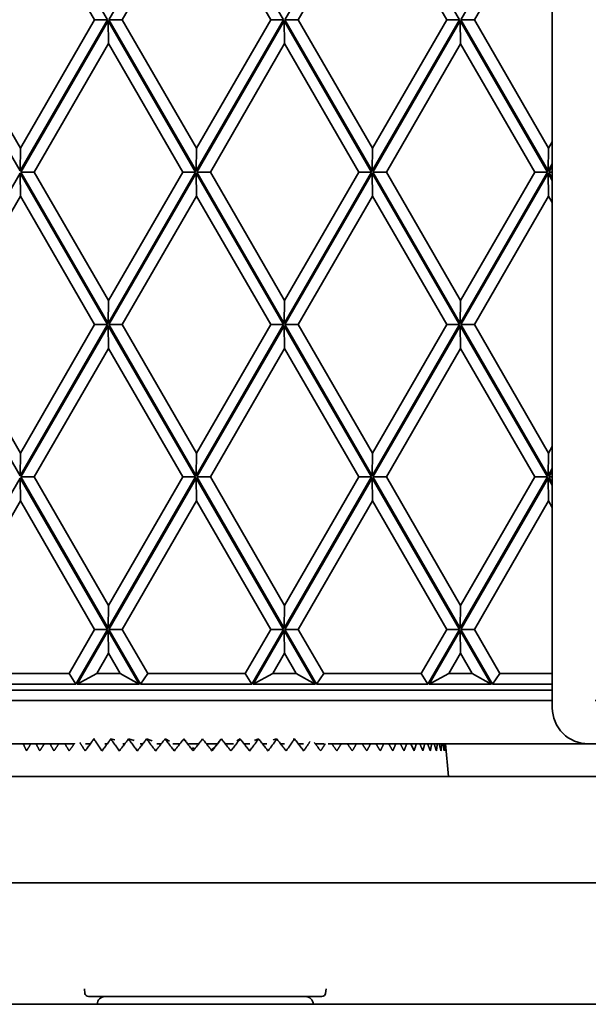
# Model space of a CAD drawing. Units: millimetres. Extents: x 0 to 26431, y 0 to 8410.
# Drawn here: x 1455 to 1503, y 4964 to 5047 of the extents above; entities that cross this region are included whole.
import ezdxf

# ---------------------------------------------------------------- set-up
doc = ezdxf.new("R2010")
doc.units = ezdxf.units.MM
doc.header["$LTSCALE"] = 10
doc.layers.get('0').update_dxf_attribs({"lineweight": 0})
doc.layers.add('Visible Edges(ISO)', color=7, linetype='Continuous', lineweight=35)

# ---------------------------------------------------------------- blocks, each defined once
blk = doc.blocks.new('trede')
at = {"layer": 'Visible Edges(ISO)'}
for p, q in [((0, 171.912), (0, -171.912)), ((99.45, 171.912), (99.45, -171.912)), ((62.352, -114.476), (55.07, -101.853)), ((69.749, -101.853), (62.465, -114.479)), ((77.031, -114.476), (69.749, -101.853)), ((84.426, -101.856), (77.144, -114.479)), ((91.708, -114.478), (84.426, -101.856)), ((99.105, -101.856), (91.823, -114.479)), ((61.287, -114.476), (55.101, -103.753)), ((69.78, -103.753), (63.592, -114.479)), ((75.966, -114.476), (69.78, -103.753)), ((84.457, -103.756), (78.271, -114.479)), ((90.643, -114.478), (84.457, -103.756)), ((99.136, -103.756), (92.95, -114.479)), ((47.786, -114.479), (55.068, -127.101)), ((48.913, -114.479), (55.099, -125.201)), ((55.068, -127.101), (62.352, -114.476)), ((55.099, -125.201), (61.287, -114.476)), ((62.409, -114.576), (55.129, -127.196)), ((61.287, -114.476), (62.352, -114.476)), ((69.693, -127.2), (62.409, -114.576)), ((62.44, -116.476), (62.409, -114.576)), ((62.465, -114.479), (69.747, -127.101)), ((62.465, -114.479), (63.592, -114.479)), ((63.592, -114.479), (69.778, -125.201)), ((69.747, -127.101), (77.031, -114.476)), ((69.778, -125.201), (75.966, -114.476)), ((77.089, -114.576), (69.808, -127.196)), ((75.966, -114.476), (77.031, -114.476)), ((84.371, -127.198), (77.089, -114.576)), ((77.119, -116.476), (77.089, -114.576)), ((77.144, -114.479), (84.426, -127.101)), ((77.144, -114.479), (78.271, -114.479)), ((78.271, -114.479), (84.457, -125.201)), ((84.426, -127.101), (91.708, -114.478)), ((84.457, -125.201), (90.643, -114.478)), ((91.766, -114.578), (84.485, -127.198)), ((90.643, -114.478), (91.708, -114.478)), ((99.048, -127.2), (91.766, -114.578)), ((91.797, -116.478), (91.766, -114.578)), ((91.823, -114.479), (99.105, -127.101)), ((91.823, -114.479), (92.95, -114.479)), ((92.95, -114.479), (99.136, -125.201)), ((62.44, -116.476), (56.256, -127.196)), ((68.628, -127.2), (62.44, -116.476)), ((77.119, -116.476), (70.935, -127.196)), ((83.305, -127.198), (77.119, -116.476)), ((91.797, -116.478), (85.612, -127.198)), ((97.983, -127.2), (91.797, -116.478)), ((99.136, -125.201), (99.45, -124.657)), ((55.068, -127.101), (55.099, -125.201)), ((69.747, -127.101), (69.778, -125.201)), ((84.426, -127.101), (84.457, -125.201)), ((99.105, -127.101), (99.136, -125.201)), ((99.105, -127.101), (99.45, -126.503)), ((55.07, -127.293), (47.786, -139.919)), ((62.352, -139.916), (55.07, -127.293)), ((55.101, -129.193), (55.07, -127.293)), ((55.129, -127.196), (62.412, -139.82)), ((56.256, -127.196), (55.129, -127.196)), ((56.256, -127.196), (62.443, -137.92)), ((62.412, -139.82), (69.693, -127.2)), ((62.443, -137.92), (68.628, -127.2)), ((69.749, -127.293), (62.465, -139.919)), ((68.628, -127.2), (69.693, -127.2)), ((77.031, -139.916), (69.749, -127.293)), ((69.78, -129.193), (69.749, -127.293)), ((69.808, -127.196), (77.09, -139.818)), ((70.935, -127.196), (69.808, -127.196)), ((70.935, -127.196), (77.121, -137.918)), ((77.09, -139.818), (84.371, -127.198)), ((77.121, -137.918), (83.305, -127.198)), ((84.426, -127.296), (77.144, -139.919)), ((83.305, -127.198), (84.371, -127.198)), ((91.708, -139.918), (84.426, -127.296)), ((84.457, -129.196), (84.426, -127.296)), ((84.485, -127.198), (91.767, -139.82)), ((85.612, -127.198), (84.485, -127.198)), ((85.612, -127.198), (91.798, -137.92)), ((91.767, -139.82), (99.048, -127.2)), ((91.798, -137.92), (97.983, -127.2)), ((99.105, -127.296), (91.823, -139.919)), ((97.983, -127.2), (99.048, -127.2)), ((99.45, -127.893), (99.105, -127.296)), ((99.136, -129.196), (99.105, -127.296)), ((99.45, -126.703), (99.164, -127.198)), ((99.164, -127.198), (99.45, -127.693)), ((99.45, -127.198), (99.164, -127.198)), ((55.101, -129.193), (48.913, -139.919)), ((61.287, -139.916), (55.101, -129.193)), ((69.78, -129.193), (63.592, -139.919)), ((75.966, -139.916), (69.78, -129.193)), ((84.457, -129.196), (78.271, -139.919)), ((90.643, -139.918), (84.457, -129.196)), ((99.136, -129.196), (92.95, -139.919)), ((99.45, -129.74), (99.136, -129.196)), ((62.443, -137.92), (62.412, -139.82)), ((77.121, -137.918), (77.09, -139.818)), ((91.798, -137.92), (91.767, -139.82)), ((47.786, -139.919), (55.068, -152.541)), ((48.913, -139.919), (55.099, -150.641)), ((55.068, -152.541), (62.352, -139.916)), ((55.099, -150.641), (61.287, -139.916)), ((62.409, -140.016), (55.129, -152.636)), ((61.287, -139.916), (62.352, -139.916)), ((69.693, -152.64), (62.409, -140.016)), ((62.44, -141.916), (62.409, -140.016)), ((62.465, -139.919), (69.747, -152.541)), ((62.465, -139.919), (63.592, -139.919)), ((63.592, -139.919), (69.778, -150.641)), ((69.747, -152.541), (77.031, -139.916)), ((69.778, -150.641), (75.966, -139.916)), ((77.089, -140.016), (69.808, -152.636)), ((75.966, -139.916), (77.031, -139.916)), ((84.371, -152.638), (77.089, -140.016)), ((77.119, -141.916), (77.089, -140.016)), ((77.144, -139.919), (84.426, -152.541)), ((77.144, -139.919), (78.271, -139.919)), ((78.271, -139.919), (84.457, -150.641)), ((84.426, -152.541), (91.708, -139.918)), ((84.457, -150.641), (90.643, -139.918)), ((91.766, -140.018), (84.485, -152.638)), ((90.643, -139.918), (91.708, -139.918)), ((99.048, -152.64), (91.766, -140.018)), ((91.797, -141.918), (91.766, -140.018)), ((91.823, -139.919), (99.105, -152.541)), ((91.823, -139.919), (92.95, -139.919)), ((92.95, -139.919), (99.136, -150.641)), ((62.44, -141.916), (56.256, -152.636)), ((68.628, -152.64), (62.44, -141.916)), ((77.119, -141.916), (70.935, -152.636)), ((83.305, -152.638), (77.119, -141.916)), ((91.797, -141.918), (85.612, -152.638)), ((97.983, -152.64), (91.797, -141.918)), ((99.136, -150.641), (99.45, -150.097)), ((55.068, -152.541), (55.099, -150.641)), ((69.747, -152.541), (69.778, -150.641)), ((84.426, -152.541), (84.457, -150.641)), ((99.105, -152.541), (99.136, -150.641)), ((99.105, -152.541), (99.45, -151.943)), ((55.07, -152.733), (47.786, -165.359)), ((62.352, -165.356), (55.07, -152.733)), ((55.101, -154.633), (55.07, -152.733)), ((55.129, -152.636), (62.412, -165.26)), ((56.256, -152.636), (55.129, -152.636)), ((56.256, -152.636), (62.443, -163.36)), ((62.412, -165.26), (69.693, -152.64)), ((62.443, -163.36), (68.628, -152.64)), ((69.749, -152.733), (62.465, -165.359)), ((68.628, -152.64), (69.693, -152.64)), ((77.031, -165.356), (69.749, -152.733)), ((69.78, -154.633), (69.749, -152.733)), ((69.808, -152.636), (77.09, -165.258)), ((70.935, -152.636), (69.808, -152.636)), ((70.935, -152.636), (77.121, -163.358)), ((77.09, -165.258), (84.371, -152.638)), ((77.121, -163.358), (83.305, -152.638)), ((84.426, -152.736), (77.144, -165.359)), ((83.305, -152.638), (84.371, -152.638)), ((91.708, -165.358), (84.426, -152.736)), ((84.457, -154.636), (84.426, -152.736)), ((84.485, -152.638), (91.767, -165.26)), ((85.612, -152.638), (84.485, -152.638)), ((85.612, -152.638), (91.798, -163.36)), ((91.767, -165.26), (99.048, -152.64)), ((91.798, -163.36), (97.983, -152.64)), ((99.105, -152.736), (91.823, -165.359)), ((97.983, -152.64), (99.048, -152.64)), ((99.45, -153.333), (99.105, -152.736)), ((99.136, -154.636), (99.105, -152.736)), ((99.45, -152.143), (99.164, -152.638)), ((99.164, -152.638), (99.45, -153.133)), ((99.45, -152.638), (99.164, -152.638)), ((55.101, -154.633), (48.913, -165.359)), ((61.287, -165.356), (55.101, -154.633)), ((69.78, -154.633), (63.592, -165.359)), ((75.966, -165.356), (69.78, -154.633)), ((84.457, -154.636), (78.271, -165.359)), ((90.643, -165.358), (84.457, -154.636)), ((99.136, -154.636), (92.95, -165.359)), ((99.45, -155.18), (99.136, -154.636)), ((62.443, -163.36), (62.412, -165.26)), ((77.121, -163.358), (77.09, -165.258)), ((91.798, -163.36), (91.767, -165.26)), ((59.155, -169.05), (61.287, -165.356)), ((59.716, -169.925), (62.352, -165.356)), ((62.409, -165.456), (59.831, -169.925)), ((61.287, -165.356), (62.352, -165.356)), ((64.988, -169.925), (62.409, -165.456)), ((62.44, -167.356), (62.409, -165.456)), ((62.465, -165.359), (65.099, -169.925)), ((62.465, -165.359), (63.592, -165.359)), ((63.592, -165.359), (65.722, -169.05)), ((73.834, -169.05), (75.966, -165.356)), ((74.395, -169.925), (77.031, -165.356)), ((77.089, -165.456), (74.51, -169.925)), ((75.966, -165.356), (77.031, -165.356)), ((79.667, -169.925), (77.089, -165.456)), ((77.119, -167.356), (77.089, -165.456)), ((77.144, -165.359), (79.778, -169.925)), ((77.144, -165.359), (78.271, -165.359)), ((78.271, -165.359), (80.401, -169.05)), ((88.513, -169.05), (90.643, -165.358)), ((89.074, -169.925), (91.708, -165.358)), ((91.766, -165.458), (89.189, -169.925)), ((90.643, -165.358), (91.708, -165.358)), ((94.343, -169.925), (91.766, -165.458)), ((91.797, -167.358), (91.766, -165.458)), ((91.823, -165.359), (94.458, -169.925)), ((91.823, -165.359), (92.95, -165.359)), ((92.95, -165.359), (95.08, -169.05)), ((62.44, -167.356), (61.463, -169.05)), ((63.418, -169.05), (62.44, -167.356)), ((77.119, -167.356), (76.142, -169.05)), ((78.097, -169.05), (77.119, -167.356)), ((91.797, -167.358), (90.821, -169.05)), ((92.773, -169.05), (91.797, -167.358)), ((59.155, -169.05), (51.043, -169.05)), ((59.155, -169.05), (59.716, -169.925)), ((59.831, -169.925), (61.463, -169.05)), ((63.418, -169.05), (61.463, -169.05)), ((64.988, -169.925), (63.418, -169.05)), ((65.722, -169.05), (65.099, -169.925)), ((73.834, -169.05), (65.722, -169.05)), ((73.834, -169.05), (74.395, -169.925)), ((74.51, -169.925), (76.142, -169.05)), ((78.097, -169.05), (76.142, -169.05)), ((79.667, -169.925), (78.097, -169.05)), ((80.401, -169.05), (79.778, -169.925)), ((88.513, -169.05), (80.401, -169.05)), ((88.513, -169.05), (89.074, -169.925)), ((89.189, -169.925), (90.821, -169.05)), ((92.773, -169.05), (90.821, -169.05)), ((94.343, -169.925), (92.773, -169.05)), ((95.08, -169.05), (94.458, -169.925)), ((99.45, -169.05), (95.08, -169.05)), ((59.716, -169.925), (50.42, -169.925)), ((64.988, -169.925), (59.831, -169.925)), ((74.395, -169.925), (65.099, -169.925)), ((79.667, -169.925), (74.51, -169.925)), ((89.074, -169.925), (79.778, -169.925)), ((94.343, -169.925), (89.189, -169.925)), ((99.45, -169.925), (94.458, -169.925)), ((99.45, -170.425), (4.426, -170.425)), ((99.45, -171.3), (3.582, -171.3)), ((2.998, -174.911), (59.585, -174.911)), ((60.513, -174.911), (60.937, -174.911)), ((61.233, -174.5), (61.263, -174.506)), ((62.135, -174.911), (62.347, -174.911)), ((62.652, -174.5), (62.975, -174.572)), ((63.65, -174.911), (63.808, -174.911)), ((64.12, -174.5), (64.57, -174.623)), ((65.085, -174.911), (65.31, -174.911)), ((65.626, -174.5), (66.076, -174.661)), ((66.462, -174.911), (66.845, -174.911)), ((67.163, -174.5), (67.519, -174.686)), ((67.803, -174.911), (68.401, -174.911)), ((68.72, -174.5), (68.924, -174.7)), ((69.124, -174.911), (69.971, -174.911)), ((70.606, -174.911), (71.524, -174.911)), ((71.858, -174.5), (71.82, -174.55)), ((72.177, -174.911), (72.857, -174.911)), ((73.42, -174.5), (73.137, -174.67)), ((73.739, -174.911), (74.222, -174.911)), ((74.963, -174.5), (74.618, -174.636)), ((75.28, -174.911), (75.637, -174.911)), ((76.479, -174.5), (76.177, -174.589)), ((76.792, -174.911), (77.126, -174.911)), ((77.959, -174.5), (77.844, -174.527)), ((78.266, -174.911), (78.712, -174.911)), ((79.691, -174.911), (80.43, -174.911)), ((80.77, -174.911), (102.448, -174.911)), ((87.926, -175.5), (87.643, -174.911)), ((90.545, -174.911), (90.784, -177.65)), ((69.455, -175.217), (69.608, -175.367)), ((72.42, -175.216), (72.429, -175.208)), ((105.794, -177.65), (15.586, -177.65)), ((76.894, -177.65), (77.198, -177.65)), ((94.9, -177.65), (95.192, -177.65)), ((10.524, -186.5), (105.016, -186.5)), ((60.478, -195.734), (60.435, -195.35)), ((80.539, -195.734), (80.583, -195.35)), ((80.601, -195.35), (80.583, -195.35)), ((80.241, -196), (60.776, -196)), ((25.064, -196.65), (106.816, -196.65)), ((59.685, -196.65), (59.957, -196.65)), ((79.099, -196.65), (79.895, -196.65)), ((81.061, -196.65), (81.332, -196.65)), ((86.163, -196.65), (86.448, -196.65))]:
    blk.add_line(p, q, dxfattribs=at)
at = {"layer": 'Visible Edges(ISO)', "flags": 128}
for points in [[(2.998, -174.911), (2.705, -174.896), (2.413, -174.853), (2.127, -174.781), (1.851, -174.682), (1.585, -174.556), (1.332, -174.405), (1.096, -174.23), (0.878, -174.032), (0.68, -173.813), (0.505, -173.577), (0.354, -173.325), (0.228, -173.058), (0.129, -172.781), (0.058, -172.497), (0.015, -172.205), (0, -171.912)], [(55.609, -175.5), (55.597, -175.475), (55.585, -175.45), (55.573, -175.425), (55.561, -175.4), (55.549, -175.375), (55.538, -175.35), (55.526, -175.325), (55.514, -175.3), (55.503, -175.276), (55.491, -175.251), (55.48, -175.226), (55.468, -175.202), (55.457, -175.177), (55.446, -175.153), (55.435, -175.128), (55.423, -175.104), (55.412, -175.08), (55.401, -175.055), (55.39, -175.031), (55.379, -175.007), (55.369, -174.983), (55.358, -174.959), (55.347, -174.935), (55.336, -174.911)], [(55.966, -174.911), (55.952, -174.935), (55.937, -174.959), (55.923, -174.983), (55.908, -175.007), (55.894, -175.031), (55.879, -175.055), (55.864, -175.08), (55.849, -175.104), (55.835, -175.128), (55.82, -175.153), (55.805, -175.177), (55.79, -175.202), (55.775, -175.226), (55.76, -175.251), (55.745, -175.276), (55.73, -175.3), (55.715, -175.325), (55.7, -175.35), (55.685, -175.375), (55.67, -175.4), (55.655, -175.425), (55.64, -175.45), (55.624, -175.475), (55.609, -175.5)], [(56.712, -175.5), (56.699, -175.475), (56.685, -175.45), (56.672, -175.425), (56.659, -175.4), (56.646, -175.375), (56.633, -175.35), (56.62, -175.325), (56.607, -175.3), (56.594, -175.276), (56.582, -175.251), (56.569, -175.226), (56.556, -175.202), (56.544, -175.177), (56.531, -175.153), (56.519, -175.128), (56.507, -175.104), (56.494, -175.08), (56.482, -175.055), (56.47, -175.031), (56.458, -175.007), (56.446, -174.983), (56.434, -174.959), (56.422, -174.935), (56.41, -174.911)], [(57.092, -174.911), (57.077, -174.935), (57.062, -174.959), (57.046, -174.983), (57.031, -175.007), (57.015, -175.031), (57, -175.055), (56.984, -175.08), (56.968, -175.104), (56.953, -175.128), (56.937, -175.153), (56.921, -175.177), (56.905, -175.202), (56.889, -175.226), (56.873, -175.251), (56.857, -175.276), (56.841, -175.3), (56.825, -175.325), (56.809, -175.35), (56.793, -175.375), (56.777, -175.4), (56.761, -175.425), (56.745, -175.45), (56.728, -175.475), (56.712, -175.5)], [(57.9, -175.5), (57.885, -175.475), (57.871, -175.45), (57.857, -175.425), (57.842, -175.4), (57.828, -175.375), (57.814, -175.35), (57.8, -175.325), (57.786, -175.3), (57.772, -175.276), (57.758, -175.251), (57.744, -175.226), (57.73, -175.202), (57.717, -175.177), (57.703, -175.153), (57.689, -175.128), (57.676, -175.104), (57.663, -175.08), (57.649, -175.055), (57.636, -175.031), (57.623, -175.007), (57.609, -174.983), (57.596, -174.959), (57.583, -174.935), (57.57, -174.911)], [(58.301, -174.911), (58.285, -174.935), (58.269, -174.959), (58.253, -174.983), (58.236, -175.007), (58.22, -175.031), (58.203, -175.055), (58.187, -175.08), (58.17, -175.104), (58.154, -175.128), (58.137, -175.153), (58.121, -175.177), (58.104, -175.202), (58.087, -175.226), (58.07, -175.251), (58.054, -175.276), (58.037, -175.3), (58.02, -175.325), (58.003, -175.35), (57.986, -175.375), (57.969, -175.4), (57.952, -175.425), (57.934, -175.45), (57.917, -175.475), (57.9, -175.5)], [(59.166, -175.5), (59.15, -175.475), (59.135, -175.45), (59.119, -175.425), (59.104, -175.4), (59.088, -175.375), (59.073, -175.35), (59.058, -175.325), (59.043, -175.3), (59.028, -175.276), (59.013, -175.251), (58.998, -175.226), (58.983, -175.202), (58.968, -175.177), (58.954, -175.153), (58.939, -175.128), (58.925, -175.104), (58.91, -175.08), (58.896, -175.055), (58.881, -175.031), (58.867, -175.007), (58.853, -174.983), (58.839, -174.959), (58.824, -174.935), (58.81, -174.911)], [(59.617, -174.866), (59.599, -174.892), (59.58, -174.918), (59.562, -174.944), (59.544, -174.97), (59.526, -174.995), (59.507, -175.022), (59.489, -175.048), (59.47, -175.074), (59.452, -175.1), (59.433, -175.126), (59.414, -175.153), (59.396, -175.179), (59.377, -175.205), (59.358, -175.232), (59.339, -175.258), (59.32, -175.285), (59.301, -175.312), (59.282, -175.338), (59.262, -175.365), (59.243, -175.392), (59.224, -175.419), (59.205, -175.446), (59.185, -175.473), (59.166, -175.5)], [(60.501, -175.5), (60.481, -175.47), (60.462, -175.44), (60.442, -175.41), (60.422, -175.38), (60.403, -175.35), (60.383, -175.32), (60.364, -175.29), (60.345, -175.261), (60.326, -175.231), (60.307, -175.201), (60.288, -175.172), (60.269, -175.143), (60.25, -175.113), (60.232, -175.084), (60.213, -175.055), (60.195, -175.026), (60.177, -174.997), (60.158, -174.968), (60.14, -174.939), (60.122, -174.91), (60.104, -174.881), (60.086, -174.853), (60.069, -174.824), (60.051, -174.795)], [(61.233, -174.5), (61.205, -174.54), (61.176, -174.58), (61.147, -174.62), (61.118, -174.661), (61.089, -174.701), (61.059, -174.742), (61.03, -174.783), (61, -174.824), (60.97, -174.865), (60.94, -174.906), (60.91, -174.948), (60.879, -174.989), (60.849, -175.031), (60.818, -175.073), (60.787, -175.115), (60.756, -175.157), (60.725, -175.2), (60.693, -175.242), (60.662, -175.285), (60.63, -175.327), (60.598, -175.37), (60.566, -175.413), (60.534, -175.457), (60.501, -175.5)], [(61.899, -175.5), (61.869, -175.457), (61.839, -175.413), (61.809, -175.37), (61.779, -175.327), (61.75, -175.285), (61.721, -175.242), (61.692, -175.2), (61.664, -175.157), (61.635, -175.115), (61.607, -175.073), (61.579, -175.031), (61.551, -174.989), (61.523, -174.948), (61.496, -174.906), (61.469, -174.865), (61.442, -174.824), (61.415, -174.783), (61.389, -174.742), (61.362, -174.701), (61.336, -174.661), (61.31, -174.62), (61.284, -174.58), (61.259, -174.54), (61.233, -174.5)], [(62.652, -174.5), (62.623, -174.54), (62.593, -174.58), (62.564, -174.62), (62.534, -174.661), (62.504, -174.701), (62.473, -174.742), (62.443, -174.783), (62.412, -174.824), (62.382, -174.865), (62.351, -174.906), (62.32, -174.948), (62.288, -174.989), (62.257, -175.031), (62.225, -175.073), (62.193, -175.115), (62.161, -175.157), (62.129, -175.2), (62.097, -175.242), (62.064, -175.285), (62.031, -175.327), (61.998, -175.37), (61.965, -175.413), (61.932, -175.457), (61.899, -175.5)], [(63.349, -175.5), (63.318, -175.457), (63.286, -175.413), (63.255, -175.37), (63.225, -175.327), (63.194, -175.285), (63.163, -175.242), (63.133, -175.2), (63.103, -175.157), (63.073, -175.115), (63.044, -175.073), (63.015, -175.031), (62.985, -174.989), (62.957, -174.948), (62.928, -174.906), (62.899, -174.865), (62.871, -174.824), (62.843, -174.783), (62.815, -174.742), (62.787, -174.701), (62.76, -174.661), (62.733, -174.62), (62.706, -174.58), (62.679, -174.54), (62.652, -174.5)], [(64.12, -174.5), (64.09, -174.54), (64.059, -174.58), (64.029, -174.62), (63.999, -174.661), (63.968, -174.701), (63.937, -174.742), (63.906, -174.783), (63.875, -174.824), (63.843, -174.865), (63.812, -174.906), (63.78, -174.948), (63.748, -174.989), (63.716, -175.031), (63.683, -175.073), (63.651, -175.115), (63.618, -175.157), (63.585, -175.2), (63.552, -175.242), (63.519, -175.285), (63.485, -175.327), (63.451, -175.37), (63.417, -175.413), (63.383, -175.457), (63.349, -175.5)], [(64.844, -175.5), (64.811, -175.457), (64.779, -175.413), (64.746, -175.37), (64.714, -175.327), (64.683, -175.285), (64.651, -175.242), (64.62, -175.2), (64.589, -175.157), (64.558, -175.115), (64.527, -175.073), (64.496, -175.031), (64.466, -174.989), (64.436, -174.948), (64.406, -174.906), (64.377, -174.865), (64.347, -174.824), (64.318, -174.783), (64.289, -174.742), (64.26, -174.701), (64.232, -174.661), (64.203, -174.62), (64.175, -174.58), (64.147, -174.54), (64.12, -174.5)], [(65.626, -174.5), (65.596, -174.54), (65.565, -174.58), (65.535, -174.62), (65.504, -174.661), (65.472, -174.701), (65.441, -174.742), (65.41, -174.783), (65.378, -174.824), (65.346, -174.865), (65.314, -174.906), (65.282, -174.948), (65.249, -174.989), (65.216, -175.031), (65.183, -175.073), (65.15, -175.115), (65.117, -175.157), (65.084, -175.2), (65.05, -175.242), (65.016, -175.285), (64.982, -175.327), (64.948, -175.37), (64.913, -175.413), (64.879, -175.457), (64.844, -175.5)], [(66.373, -175.5), (66.34, -175.457), (66.306, -175.413), (66.273, -175.37), (66.24, -175.327), (66.207, -175.285), (66.175, -175.242), (66.143, -175.2), (66.11, -175.157), (66.079, -175.115), (66.047, -175.073), (66.015, -175.031), (65.984, -174.989), (65.953, -174.948), (65.922, -174.906), (65.892, -174.865), (65.861, -174.824), (65.831, -174.783), (65.801, -174.742), (65.772, -174.701), (65.742, -174.661), (65.713, -174.62), (65.684, -174.58), (65.655, -174.54), (65.626, -174.5)], [(67.163, -174.5), (67.132, -174.54), (67.102, -174.58), (67.071, -174.62), (67.039, -174.661), (67.008, -174.701), (66.976, -174.742), (66.945, -174.783), (66.913, -174.824), (66.88, -174.865), (66.848, -174.906), (66.815, -174.948), (66.783, -174.989), (66.75, -175.031), (66.716, -175.073), (66.683, -175.115), (66.649, -175.157), (66.616, -175.2), (66.582, -175.242), (66.547, -175.285), (66.513, -175.327), (66.478, -175.37), (66.444, -175.413), (66.409, -175.457), (66.373, -175.5)], [(67.928, -175.5), (67.894, -175.457), (67.86, -175.413), (67.826, -175.37), (67.792, -175.327), (67.759, -175.285), (67.725, -175.242), (67.692, -175.2), (67.659, -175.157), (67.627, -175.115), (67.594, -175.073), (67.562, -175.031), (67.53, -174.989), (67.498, -174.948), (67.467, -174.906), (67.435, -174.865), (67.404, -174.824), (67.373, -174.783), (67.343, -174.742), (67.312, -174.701), (67.282, -174.661), (67.252, -174.62), (67.222, -174.58), (67.192, -174.54), (67.163, -174.5)], [(68.72, -174.5), (68.69, -174.54), (68.659, -174.58), (68.628, -174.62), (68.597, -174.661), (68.565, -174.701), (68.534, -174.742), (68.502, -174.783), (68.47, -174.824), (68.437, -174.865), (68.405, -174.906), (68.372, -174.948), (68.339, -174.989), (68.306, -175.031), (68.273, -175.073), (68.239, -175.115), (68.206, -175.157), (68.172, -175.2), (68.138, -175.242), (68.103, -175.285), (68.069, -175.327), (68.034, -175.37), (67.999, -175.413), (67.964, -175.457), (67.928, -175.5)], [(69.499, -175.5), (69.464, -175.457), (69.43, -175.413), (69.395, -175.37), (69.361, -175.327), (69.327, -175.285), (69.293, -175.242), (69.259, -175.2), (69.226, -175.157), (69.193, -175.115), (69.16, -175.073), (69.127, -175.031), (69.094, -174.989), (69.062, -174.948), (69.03, -174.906), (68.998, -174.865), (68.966, -174.824), (68.935, -174.783), (68.903, -174.742), (68.872, -174.701), (68.842, -174.661), (68.811, -174.62), (68.781, -174.58), (68.75, -174.54), (68.72, -174.5)], [(70.289, -174.5), (70.258, -174.54), (70.228, -174.58), (70.197, -174.62), (70.166, -174.661), (70.134, -174.701), (70.103, -174.742), (70.071, -174.783), (70.039, -174.824), (70.007, -174.865), (69.975, -174.906), (69.942, -174.948), (69.909, -174.989), (69.876, -175.031), (69.843, -175.073), (69.81, -175.115), (69.776, -175.157), (69.742, -175.2), (69.708, -175.242), (69.674, -175.285), (69.639, -175.327), (69.605, -175.37), (69.57, -175.413), (69.535, -175.457), (69.499, -175.5)], [(71.077, -175.5), (71.041, -175.457), (71.006, -175.413), (70.971, -175.37), (70.937, -175.327), (70.902, -175.285), (70.868, -175.242), (70.834, -175.2), (70.8, -175.157), (70.767, -175.115), (70.733, -175.073), (70.7, -175.031), (70.667, -174.989), (70.635, -174.948), (70.602, -174.906), (70.57, -174.865), (70.538, -174.824), (70.506, -174.783), (70.474, -174.742), (70.443, -174.701), (70.412, -174.661), (70.381, -174.62), (70.35, -174.58), (70.319, -174.54), (70.289, -174.5)], [(71.858, -174.5), (71.828, -174.54), (71.798, -174.58), (71.767, -174.62), (71.737, -174.661), (71.706, -174.701), (71.675, -174.742), (71.643, -174.783), (71.612, -174.824), (71.58, -174.865), (71.548, -174.906), (71.515, -174.948), (71.483, -174.989), (71.45, -175.031), (71.417, -175.073), (71.384, -175.115), (71.351, -175.157), (71.317, -175.2), (71.284, -175.242), (71.25, -175.285), (71.215, -175.327), (71.181, -175.37), (71.146, -175.413), (71.112, -175.457), (71.077, -175.5)], [(71.323, -175.123), (71.43, -175.013), (71.548, -174.884), (71.677, -174.73), (71.82, -174.55)], [(72.65, -175.5), (72.615, -175.457), (72.58, -175.413), (72.545, -175.37), (72.51, -175.327), (72.475, -175.285), (72.441, -175.242), (72.407, -175.2), (72.373, -175.157), (72.339, -175.115), (72.306, -175.073), (72.272, -175.031), (72.239, -174.989), (72.206, -174.948), (72.174, -174.906), (72.141, -174.865), (72.109, -174.824), (72.077, -174.783), (72.045, -174.742), (72.014, -174.701), (71.982, -174.661), (71.951, -174.62), (71.92, -174.58), (71.889, -174.54), (71.858, -174.5)], [(73.42, -174.5), (73.39, -174.54), (73.361, -174.58), (73.331, -174.62), (73.3, -174.661), (73.27, -174.701), (73.239, -174.742), (73.208, -174.783), (73.177, -174.824), (73.146, -174.865), (73.114, -174.906), (73.083, -174.948), (73.051, -174.989), (73.018, -175.031), (72.986, -175.073), (72.953, -175.115), (72.921, -175.157), (72.888, -175.2), (72.854, -175.242), (72.821, -175.285), (72.787, -175.327), (72.753, -175.37), (72.719, -175.413), (72.685, -175.457), (72.65, -175.5)], [(74.211, -175.5), (74.175, -175.457), (74.14, -175.413), (74.105, -175.37), (74.071, -175.327), (74.036, -175.285), (74.002, -175.242), (73.968, -175.2), (73.934, -175.157), (73.9, -175.115), (73.867, -175.073), (73.834, -175.031), (73.801, -174.989), (73.768, -174.948), (73.735, -174.906), (73.703, -174.865), (73.671, -174.824), (73.638, -174.783), (73.607, -174.742), (73.575, -174.701), (73.544, -174.661), (73.512, -174.62), (73.481, -174.58), (73.451, -174.54), (73.42, -174.5)], [(74.963, -174.5), (74.935, -174.54), (74.905, -174.58), (74.876, -174.62), (74.847, -174.661), (74.817, -174.701), (74.787, -174.742), (74.757, -174.783), (74.726, -174.824), (74.696, -174.865), (74.665, -174.906), (74.634, -174.948), (74.603, -174.989), (74.571, -175.031), (74.539, -175.073), (74.508, -175.115), (74.475, -175.157), (74.443, -175.2), (74.411, -175.242), (74.378, -175.285), (74.345, -175.327), (74.312, -175.37), (74.278, -175.413), (74.245, -175.457), (74.211, -175.5)], [(75.748, -175.5), (75.713, -175.457), (75.679, -175.413), (75.644, -175.37), (75.61, -175.327), (75.575, -175.285), (75.541, -175.242), (75.508, -175.2), (75.474, -175.157), (75.441, -175.115), (75.408, -175.073), (75.375, -175.031), (75.342, -174.989), (75.309, -174.948), (75.277, -174.906), (75.244, -174.865), (75.212, -174.824), (75.181, -174.783), (75.149, -174.742), (75.118, -174.701), (75.086, -174.661), (75.055, -174.62), (75.025, -174.58), (74.994, -174.54), (74.963, -174.5)], [(76.479, -174.5), (76.451, -174.54), (76.423, -174.58), (76.395, -174.62), (76.366, -174.661), (76.337, -174.701), (76.308, -174.742), (76.279, -174.783), (76.25, -174.824), (76.22, -174.865), (76.19, -174.906), (76.16, -174.948), (76.129, -174.989), (76.099, -175.031), (76.068, -175.073), (76.037, -175.115), (76.006, -175.157), (75.974, -175.2), (75.943, -175.242), (75.911, -175.285), (75.879, -175.327), (75.847, -175.37), (75.814, -175.413), (75.781, -175.457), (75.748, -175.5)], [(77.254, -175.5), (77.219, -175.457), (77.185, -175.413), (77.151, -175.37), (77.117, -175.327), (77.083, -175.284), (77.05, -175.242), (77.016, -175.199), (76.983, -175.157), (76.95, -175.115), (76.917, -175.073), (76.885, -175.031), (76.853, -174.989), (76.82, -174.947), (76.788, -174.906), (76.757, -174.865), (76.725, -174.823), (76.694, -174.782), (76.662, -174.742), (76.631, -174.701), (76.601, -174.66), (76.57, -174.62), (76.54, -174.58), (76.509, -174.54), (76.479, -174.5)], [(77.959, -174.5), (77.932, -174.54), (77.905, -174.58), (77.878, -174.62), (77.85, -174.66), (77.822, -174.701), (77.794, -174.741), (77.766, -174.782), (77.738, -174.823), (77.709, -174.864), (77.68, -174.905), (77.651, -174.947), (77.622, -174.988), (77.593, -175.03), (77.563, -175.072), (77.533, -175.114), (77.503, -175.156), (77.473, -175.199), (77.442, -175.241), (77.411, -175.284), (77.38, -175.327), (77.349, -175.37), (77.317, -175.413), (77.286, -175.456), (77.254, -175.5)], [(78.717, -175.5), (78.684, -175.457), (78.65, -175.413), (78.617, -175.37), (78.584, -175.327), (78.551, -175.285), (78.518, -175.242), (78.485, -175.2), (78.453, -175.157), (78.421, -175.115), (78.389, -175.073), (78.357, -175.031), (78.325, -174.989), (78.294, -174.948), (78.262, -174.906), (78.231, -174.865), (78.2, -174.824), (78.169, -174.783), (78.139, -174.742), (78.108, -174.701), (78.078, -174.661), (78.048, -174.62), (78.018, -174.58), (77.988, -174.54), (77.959, -174.5)], [(79.251, -174.717), (79.23, -174.749), (79.209, -174.78), (79.188, -174.812), (79.167, -174.844), (79.146, -174.876), (79.124, -174.908), (79.103, -174.94), (79.081, -174.972), (79.059, -175.005), (79.037, -175.037), (79.015, -175.07), (78.993, -175.102), (78.971, -175.135), (78.949, -175.168), (78.926, -175.2), (78.903, -175.233), (78.881, -175.266), (78.858, -175.3), (78.835, -175.333), (78.811, -175.366), (78.788, -175.399), (78.765, -175.433), (78.741, -175.466), (78.717, -175.5)], [(80.131, -175.5), (80.108, -175.47), (80.085, -175.44), (80.062, -175.409), (80.04, -175.379), (80.017, -175.349), (79.995, -175.319), (79.972, -175.29), (79.95, -175.26), (79.928, -175.23), (79.906, -175.2), (79.884, -175.171), (79.862, -175.141), (79.84, -175.112), (79.818, -175.083), (79.796, -175.053), (79.775, -175.024), (79.753, -174.995), (79.732, -174.966), (79.71, -174.937), (79.689, -174.908), (79.668, -174.879), (79.647, -174.85), (79.626, -174.822), (79.605, -174.793)], [(80.519, -174.905), (80.504, -174.929), (80.488, -174.953), (80.473, -174.978), (80.457, -175.002), (80.442, -175.026), (80.426, -175.051), (80.41, -175.075), (80.394, -175.1), (80.378, -175.125), (80.362, -175.149), (80.346, -175.174), (80.33, -175.199), (80.314, -175.224), (80.297, -175.248), (80.281, -175.273), (80.265, -175.298), (80.248, -175.323), (80.232, -175.348), (80.215, -175.374), (80.198, -175.399), (80.181, -175.424), (80.164, -175.449), (80.148, -175.475), (80.131, -175.5)], [(81.484, -175.5), (81.466, -175.475), (81.448, -175.45), (81.43, -175.425), (81.412, -175.4), (81.393, -175.375), (81.375, -175.35), (81.357, -175.325), (81.34, -175.3), (81.322, -175.276), (81.304, -175.251), (81.286, -175.226), (81.268, -175.202), (81.251, -175.177), (81.233, -175.153), (81.216, -175.128), (81.198, -175.104), (81.181, -175.08), (81.163, -175.055), (81.146, -175.031), (81.129, -175.007), (81.111, -174.983), (81.094, -174.959), (81.077, -174.935), (81.06, -174.911)], [(81.846, -174.911), (81.832, -174.935), (81.818, -174.959), (81.803, -174.983), (81.789, -175.007), (81.774, -175.031), (81.76, -175.055), (81.745, -175.08), (81.73, -175.104), (81.715, -175.128), (81.7, -175.153), (81.685, -175.177), (81.67, -175.202), (81.655, -175.226), (81.64, -175.251), (81.625, -175.276), (81.609, -175.3), (81.594, -175.325), (81.579, -175.35), (81.563, -175.375), (81.547, -175.4), (81.532, -175.425), (81.516, -175.45), (81.5, -175.475), (81.484, -175.5)], [(82.77, -175.5), (82.753, -175.475), (82.736, -175.45), (82.718, -175.425), (82.701, -175.4), (82.683, -175.375), (82.666, -175.35), (82.649, -175.325), (82.632, -175.3), (82.615, -175.276), (82.598, -175.251), (82.581, -175.226), (82.564, -175.202), (82.547, -175.177), (82.53, -175.153), (82.513, -175.128), (82.496, -175.104), (82.479, -175.08), (82.463, -175.055), (82.446, -175.031), (82.43, -175.007), (82.413, -174.983), (82.397, -174.959), (82.38, -174.935), (82.364, -174.911)], [(83.108, -174.911), (83.094, -174.935), (83.081, -174.959), (83.067, -174.983), (83.054, -175.007), (83.04, -175.031), (83.027, -175.055), (83.013, -175.08), (82.999, -175.104), (82.986, -175.128), (82.972, -175.153), (82.958, -175.177), (82.944, -175.202), (82.93, -175.226), (82.916, -175.251), (82.901, -175.276), (82.887, -175.3), (82.873, -175.325), (82.858, -175.35), (82.844, -175.375), (82.829, -175.4), (82.815, -175.425), (82.8, -175.45), (82.785, -175.475), (82.77, -175.5)], [(83.981, -175.5), (83.964, -175.475), (83.948, -175.45), (83.931, -175.425), (83.915, -175.4), (83.898, -175.375), (83.882, -175.35), (83.866, -175.325), (83.849, -175.3), (83.833, -175.276), (83.817, -175.251), (83.801, -175.226), (83.785, -175.202), (83.769, -175.177), (83.752, -175.153), (83.736, -175.128), (83.721, -175.104), (83.705, -175.08), (83.689, -175.055), (83.673, -175.031), (83.657, -175.007), (83.641, -174.983), (83.626, -174.959), (83.61, -174.935), (83.595, -174.911)], [(84.291, -174.911), (84.279, -174.935), (84.267, -174.959), (84.254, -174.983), (84.242, -175.007), (84.229, -175.031), (84.217, -175.055), (84.204, -175.08), (84.192, -175.104), (84.179, -175.128), (84.166, -175.153), (84.153, -175.177), (84.141, -175.202), (84.128, -175.226), (84.115, -175.251), (84.102, -175.276), (84.088, -175.3), (84.075, -175.325), (84.062, -175.35), (84.049, -175.375), (84.035, -175.4), (84.022, -175.425), (84.008, -175.45), (83.995, -175.475), (83.981, -175.5)], [(85.109, -175.5), (85.093, -175.475), (85.077, -175.45), (85.062, -175.425), (85.046, -175.4), (85.031, -175.375), (85.015, -175.35), (85, -175.325), (84.985, -175.3), (84.969, -175.276), (84.954, -175.251), (84.939, -175.226), (84.924, -175.202), (84.909, -175.177), (84.893, -175.153), (84.878, -175.128), (84.863, -175.104), (84.848, -175.08), (84.833, -175.055), (84.819, -175.031), (84.804, -175.007), (84.789, -174.983), (84.774, -174.959), (84.759, -174.935), (84.745, -174.911)], [(85.39, -174.911), (85.379, -174.935), (85.367, -174.959), (85.356, -174.983), (85.345, -175.007), (85.334, -175.031), (85.322, -175.055), (85.311, -175.08), (85.3, -175.104), (85.288, -175.128), (85.277, -175.153), (85.265, -175.177), (85.253, -175.202), (85.242, -175.226), (85.23, -175.251), (85.218, -175.276), (85.206, -175.3), (85.194, -175.325), (85.182, -175.35), (85.17, -175.375), (85.158, -175.4), (85.146, -175.425), (85.133, -175.45), (85.121, -175.475), (85.109, -175.5)], [(86.146, -175.5), (86.131, -175.475), (86.117, -175.45), (86.103, -175.425), (86.088, -175.4), (86.074, -175.375), (86.059, -175.35), (86.045, -175.325), (86.031, -175.3), (86.017, -175.276), (86.002, -175.251), (85.988, -175.226), (85.974, -175.202), (85.96, -175.177), (85.946, -175.153), (85.932, -175.128), (85.918, -175.104), (85.904, -175.08), (85.89, -175.055), (85.876, -175.031), (85.862, -175.007), (85.848, -174.983), (85.834, -174.959), (85.821, -174.935), (85.807, -174.911)], [(86.396, -174.911), (86.387, -174.935), (86.377, -174.959), (86.367, -174.983), (86.357, -175.007), (86.347, -175.031), (86.337, -175.055), (86.327, -175.08), (86.316, -175.104), (86.306, -175.128), (86.296, -175.153), (86.286, -175.177), (86.275, -175.202), (86.265, -175.226), (86.254, -175.251), (86.244, -175.276), (86.233, -175.3), (86.222, -175.325), (86.212, -175.35), (86.201, -175.375), (86.19, -175.4), (86.179, -175.425), (86.168, -175.45), (86.157, -175.475), (86.146, -175.5)], [(87.087, -175.5), (87.074, -175.475), (87.06, -175.45), (87.047, -175.425), (87.034, -175.4), (87.021, -175.375), (87.007, -175.35), (86.994, -175.325), (86.981, -175.3), (86.968, -175.276), (86.955, -175.251), (86.942, -175.226), (86.929, -175.202), (86.916, -175.177), (86.903, -175.153), (86.89, -175.128), (86.877, -175.104), (86.864, -175.08), (86.851, -175.055), (86.839, -175.031), (86.826, -175.007), (86.813, -174.983), (86.8, -174.959), (86.788, -174.935), (86.775, -174.911)], [(87.305, -174.911), (87.297, -174.935), (87.288, -174.959), (87.279, -174.983), (87.271, -175.007), (87.262, -175.031), (87.253, -175.055), (87.245, -175.08), (87.236, -175.104), (87.227, -175.128), (87.218, -175.153), (87.209, -175.177), (87.2, -175.202), (87.191, -175.226), (87.182, -175.251), (87.172, -175.276), (87.163, -175.3), (87.154, -175.325), (87.144, -175.35), (87.135, -175.375), (87.126, -175.4), (87.116, -175.425), (87.106, -175.45), (87.097, -175.475), (87.087, -175.5)], [(88.11, -174.911), (88.103, -174.935), (88.096, -174.959), (88.089, -174.983), (88.082, -175.007), (88.074, -175.031), (88.067, -175.055), (88.059, -175.08), (88.052, -175.104), (88.044, -175.128), (88.037, -175.153), (88.029, -175.177), (88.022, -175.202), (88.014, -175.226), (88.006, -175.251), (87.998, -175.276), (87.99, -175.3), (87.983, -175.325), (87.975, -175.35), (87.967, -175.375), (87.959, -175.4), (87.951, -175.425), (87.942, -175.45), (87.934, -175.475), (87.926, -175.5)], [(88.657, -175.5), (88.647, -175.475), (88.636, -175.45), (88.625, -175.425), (88.614, -175.4), (88.604, -175.375), (88.593, -175.35), (88.583, -175.325), (88.572, -175.3), (88.561, -175.275), (88.551, -175.251), (88.54, -175.226), (88.53, -175.202), (88.519, -175.177), (88.509, -175.153), (88.498, -175.128), (88.488, -175.104), (88.477, -175.079), (88.467, -175.055), (88.456, -175.031), (88.446, -175.007), (88.436, -174.983), (88.425, -174.959), (88.415, -174.935), (88.405, -174.911)], [(88.807, -174.911), (88.801, -174.935), (88.796, -174.959), (88.79, -174.983), (88.784, -175.007), (88.778, -175.031), (88.772, -175.055), (88.766, -175.079), (88.76, -175.104), (88.754, -175.128), (88.748, -175.153), (88.742, -175.177), (88.735, -175.202), (88.729, -175.226), (88.723, -175.251), (88.717, -175.275), (88.71, -175.3), (88.704, -175.325), (88.697, -175.35), (88.691, -175.375), (88.684, -175.4), (88.678, -175.425), (88.671, -175.45), (88.664, -175.475), (88.657, -175.5)], [(89.277, -175.5), (89.268, -175.475), (89.258, -175.45), (89.249, -175.425), (89.24, -175.4), (89.23, -175.375), (89.221, -175.35), (89.212, -175.325), (89.203, -175.3), (89.193, -175.276), (89.184, -175.251), (89.175, -175.226), (89.166, -175.202), (89.157, -175.177), (89.147, -175.153), (89.138, -175.128), (89.129, -175.104), (89.12, -175.08), (89.111, -175.055), (89.102, -175.031), (89.093, -175.007), (89.083, -174.983), (89.074, -174.959), (89.065, -174.935), (89.056, -174.911)], [(89.391, -174.911), (89.387, -174.935), (89.382, -174.959), (89.378, -174.983), (89.374, -175.007), (89.369, -175.031), (89.365, -175.055), (89.36, -175.08), (89.355, -175.104), (89.351, -175.128), (89.346, -175.153), (89.342, -175.177), (89.337, -175.202), (89.332, -175.226), (89.327, -175.251), (89.322, -175.276), (89.317, -175.3), (89.313, -175.325), (89.308, -175.35), (89.303, -175.375), (89.298, -175.4), (89.292, -175.425), (89.287, -175.45), (89.282, -175.475), (89.277, -175.5)], [(89.781, -175.5), (89.773, -175.475), (89.765, -175.45), (89.757, -175.425), (89.749, -175.4), (89.742, -175.375), (89.734, -175.35), (89.726, -175.325), (89.718, -175.3), (89.71, -175.276), (89.702, -175.251), (89.695, -175.226), (89.687, -175.202), (89.679, -175.177), (89.671, -175.153), (89.663, -175.128), (89.656, -175.104), (89.648, -175.08), (89.64, -175.055), (89.632, -175.031), (89.625, -175.007), (89.617, -174.983), (89.609, -174.959), (89.601, -174.935), (89.594, -174.911)], [(89.859, -174.911), (89.856, -174.935), (89.853, -174.959), (89.85, -174.983), (89.847, -175.007), (89.844, -175.031), (89.841, -175.055), (89.838, -175.08), (89.835, -175.104), (89.832, -175.128), (89.829, -175.153), (89.825, -175.177), (89.822, -175.202), (89.819, -175.226), (89.816, -175.251), (89.812, -175.276), (89.809, -175.3), (89.806, -175.325), (89.802, -175.35), (89.799, -175.375), (89.795, -175.4), (89.792, -175.425), (89.788, -175.45), (89.784, -175.475), (89.781, -175.5)], [(90.166, -175.5), (90.16, -175.475), (90.153, -175.45), (90.147, -175.425), (90.14, -175.4), (90.134, -175.375), (90.128, -175.35), (90.121, -175.325), (90.115, -175.3), (90.109, -175.276), (90.102, -175.251), (90.096, -175.226), (90.09, -175.202), (90.083, -175.177), (90.077, -175.153), (90.071, -175.128), (90.064, -175.104), (90.058, -175.08), (90.051, -175.055), (90.045, -175.031), (90.039, -175.007), (90.032, -174.983), (90.026, -174.959), (90.02, -174.935), (90.013, -174.911)], [(90.207, -174.911), (90.205, -174.935), (90.204, -174.959), (90.203, -174.983), (90.201, -175.007), (90.2, -175.031), (90.198, -175.055), (90.196, -175.08), (90.195, -175.104), (90.193, -175.128), (90.192, -175.153), (90.19, -175.177), (90.188, -175.202), (90.187, -175.226), (90.185, -175.251), (90.183, -175.276), (90.181, -175.3), (90.18, -175.325), (90.178, -175.35), (90.176, -175.375), (90.174, -175.4), (90.172, -175.425), (90.17, -175.45), (90.168, -175.475), (90.166, -175.5)], [(90.43, -175.5), (90.425, -175.475), (90.42, -175.45), (90.415, -175.425), (90.41, -175.4), (90.406, -175.375), (90.401, -175.35), (90.396, -175.325), (90.391, -175.3), (90.386, -175.276), (90.381, -175.251), (90.377, -175.226), (90.372, -175.202), (90.367, -175.177), (90.362, -175.153), (90.357, -175.128), (90.352, -175.104), (90.347, -175.08), (90.342, -175.055), (90.337, -175.031), (90.333, -175.007), (90.328, -174.983), (90.323, -174.959), (90.318, -174.935), (90.313, -174.911)], [(90.433, -174.911), (90.434, -174.935), (90.434, -174.959), (90.434, -174.983), (90.434, -175.007), (90.434, -175.031), (90.434, -175.055), (90.434, -175.08), (90.434, -175.104), (90.434, -175.128), (90.434, -175.153), (90.433, -175.177), (90.433, -175.202), (90.433, -175.226), (90.433, -175.251), (90.433, -175.276), (90.432, -175.3), (90.432, -175.325), (90.432, -175.35), (90.432, -175.375), (90.431, -175.4), (90.431, -175.425), (90.431, -175.45), (90.43, -175.475), (90.43, -175.5)], [(90.571, -175.5), (90.568, -175.475), (90.564, -175.45), (90.561, -175.425), (90.558, -175.4), (90.555, -175.375), (90.551, -175.35), (90.548, -175.325), (90.545, -175.3), (90.541, -175.276), (90.538, -175.251), (90.535, -175.226), (90.531, -175.202), (90.528, -175.177), (90.525, -175.153), (90.521, -175.128), (90.518, -175.104), (90.514, -175.08), (90.511, -175.055), (90.507, -175.031), (90.504, -175.007), (90.501, -174.983), (90.497, -174.959), (90.494, -174.935), (90.49, -174.911)], [(90.537, -174.911), (90.539, -174.935), (90.541, -174.959), (90.542, -174.983), (90.544, -175.007), (90.545, -175.031), (90.547, -175.055), (90.548, -175.08), (90.55, -175.104), (90.551, -175.128), (90.553, -175.153), (90.554, -175.177), (90.555, -175.202), (90.557, -175.226), (90.558, -175.251), (90.559, -175.276), (90.561, -175.3), (90.562, -175.325), (90.563, -175.35), (90.565, -175.375), (90.566, -175.4), (90.567, -175.425), (90.568, -175.45), (90.57, -175.475), (90.571, -175.5)], [(71.016, -175.425), (71.025, -175.416), (71.034, -175.407), (71.043, -175.398), (71.052, -175.389), (71.061, -175.38), (71.07, -175.372), (71.079, -175.363), (71.088, -175.354), (71.096, -175.345), (71.105, -175.336), (71.114, -175.327), (71.123, -175.319), (71.132, -175.31), (71.141, -175.301), (71.15, -175.292), (71.159, -175.284), (71.168, -175.275), (71.177, -175.266), (71.185, -175.258), (71.194, -175.249), (71.203, -175.24), (71.212, -175.232), (71.221, -175.223), (71.229, -175.215)]]:
    blk.add_lwpolyline(points, dxfattribs=at)
at = {"layer": 'Visible Edges(ISO)'}
for centre, radius, start, end in [((60.776, -195.7), 0.3, 186.5, 270), ((62.159, -196.65), 0.65, 90, 180), ((78.859, -196.65), 0.65, 0, 90), ((80.241, -195.7), 0.3, 270, 353.5)]:
    blk.add_arc(centre, radius, start, end, dxfattribs=at)
blk.add_ellipse((69.891, -175.879), major_axis=(0, 1), ratio=0.038602, start_param=5.806744, end_param=6.029242, dxfattribs=at)

msp = doc.modelspace()

# ---------------------------------------------------------------- block references
for p in [(1400.1, 5161.056), (1499.55, 5161.056)]:
    msp.add_blockref('trede', p)

doc.saveas('drawing.dxf')
